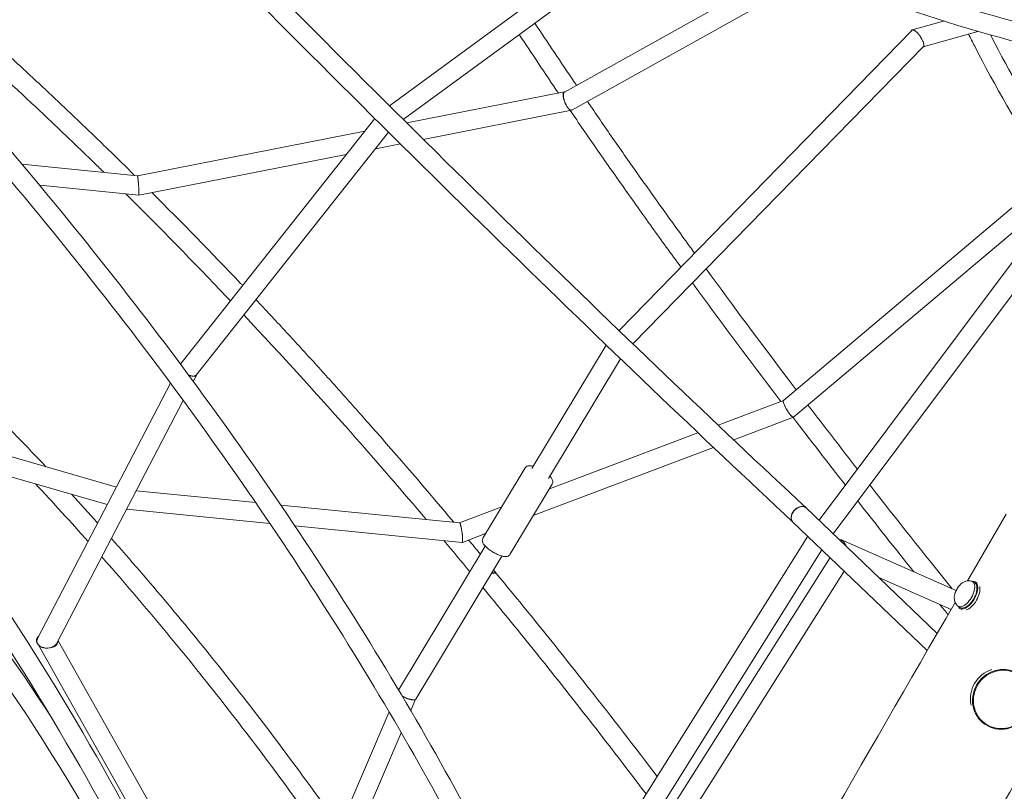
# Model space of a CAD drawing. Units: millimetres. Extents: x -7815 to 4712, y -5960 to 5749.
# Drawn here: x 55 to 1022, y 1640 to 2398 of the extents above; entities that cross this region are included whole.
import ezdxf

# ---------------------------------------------------------------- set-up
doc = ezdxf.new("R2010")
doc.units = ezdxf.units.MM
doc.header["$LTSCALE"] = 20
doc.layers.add('2d', color=230, linetype='Continuous')

msp = doc.modelspace()

# ---------------------------------------------------------------- linework, layer by layer
at = {"layer": '2d', "lineweight": 0}
for p, q in [((418.09, 2313.51), (680.8, 2506.02)), ((431.7, 2299.99), (687.17, 2487.21)), ((589.87, 2326.93), (816.11, 2453.2)), ((597.06, 2309.19), (837.82, 2443.57)), ((931.16, 2387.63), (643.52, 2092.71)), ((962.09, 2396.71), (931.29, 2388.05)), ((995.76, 2386.47), (942.07, 2371.37)), ((942.21, 2371.79), (657.18, 2079.56)), ((839.91, 1906.27), (1158.41, 2332.24)), ((435.07, 2296.64), (590.06, 2327.08)), ((853.73, 1893.03), (1170.4, 2316.56)), ((213.64, 2060.63), (403.71, 2301.01)), ((451.38, 2280.49), (596.87, 2309.05)), ((170.79, 2244.75), (393.86, 2288.55)), ((228.58, 2048.99), (417.24, 2287.57)), ((404.33, 2271.25), (428.85, 2276.06)), ((172.09, 2225.65), (375.74, 2265.63)), ((57.45, 2256.2), (170.74, 2244.8)), ((74.85, 2235.36), (172.03, 2225.58)), ((804.91, 2024.02), (1053.27, 2233.6)), ((814.87, 2007.57), (1069.37, 2222.33)), ((630.98, 2078.41), (557.99, 1957.08)), ((212.99, 2059.74), (213.26, 2060.26)), ((213.28, 2060.3), (213.28, 2060.3)), ((645, 2064.91), (574.27, 1947.34)), ((225.54, 2042.79), (228.94, 2049.32)), ((72.66, 1790.06), (203.24, 2041)), ((91.64, 1785.47), (215.76, 2024)), ((805.01, 2024.1), (740.7, 1999.79)), ((150.13, 1938.94), (-89.31, 2007.95)), ((814.75, 2007.47), (756.03, 1985.27)), ((814.75, 2007.48), (814.75, 2007.48)), ((720.96, 1992.33), (575.2, 1937.22)), ((141.18, 1921.74), (-75.27, 1984.13)), ((736.28, 1977.81), (559.38, 1910.93)), ((509.86, 1888.75), (551.37, 1957.74)), ((286.87, 1923.66), (169.59, 1935.27)), ((536.43, 1872.77), (577.93, 1941.76)), ((300.79, 1903.19), (160.14, 1917.11)), ((486.96, 1903.87), (311.53, 1921.23)), ((528.37, 1919.51), (486.99, 1903.87)), ((827.27, 1918.38), (955.8, 1795.2)), ((814.17, 1904.62), (946.02, 1778.26)), ((1023.4, 1912.29), (985.61, 1846.83)), ((489.59, 1884.52), (325.32, 1900.77)), ((512.55, 1893.22), (489.73, 1884.59)), ((568.24, 1474.88), (828.68, 1890.72)), ((861.95, 1887.1), (974.36, 1837.3)), ((512.21, 1880.97), (427.14, 1739.58)), ((584.55, 1465.14), (842.68, 1877.29)), ((528.46, 1871.2), (443.91, 1730.65)), ((850.65, 1869.66), (597.57, 1468.94)), ((864.63, 1856.26), (625.7, 1477.93)), ((898.47, 1850.15), (969.39, 1818.73)), ((992.63, 1844.85), (990.38, 1846.15)), ((995.11, 1844.57), (993.13, 1845.72)), ((973.4, 1825.68), (964.51, 1810.28)), ((978.63, 1820.6), (976.38, 1821.9)), ((980.11, 1818.59), (978.13, 1819.74)), ((206.92, 1585.8), (92.94, 1787.97)), ((72.59, 1785.38), (72.41, 1785.7)), ((193.16, 1571.53), (72.9, 1784.82)), ((443.75, 1730.46), (439.03, 1719.42)), ((417.81, 1718.04), (277.05, 1388.99)), ((1002.2, 1706.21), (1000.96, 1707.09)), ((429.72, 1697.65), (296.48, 1386.2))]:
    msp.add_line(p, q, dxfattribs=at)
at = {"layer": '2d', "lineweight": 0, "extrusion": (0, 0, -1)}
for centre, major_axis, ratio, start_param, end_param in [((820.72, 1911.5), (-6.48, -6.95), 0.736431, 0.115909, 1.686707), ((820.72, 1911.5), (6.48, 6.95), 0.736431, -1.454886, 0.002395), ((516.04, 1847.59), (7.31, 6.06), 0.444598, -0.972399, -0.05858), ((985.63, 1832.73), (7.5, 12.99), 0.5, -0.367454, 0), ((985.63, 1832.73), (7.5, 12.99), 0.5, 0, 3.141593), ((987.88, 1831.43), (-7.5, -12.99), 0.5, -2.657161, -0.484459), ((985.63, 1832.73), (-7.5, -12.99), 0.5, 0, 0.367454), ((964.51, 1810.27), (725, 1255.74), 0, -2.30324, -1.570794), ((1017.4, 1731.91), (17.32, 24.19), 0.962359, -2.426961, -0.916593), ((1019.51, 1730.4), (-17.32, -24.19), 0.962359, -8.4572, -2.174015)]:
    msp.add_ellipse(centre, major_axis=major_axis, ratio=ratio, start_param=start_param, end_param=end_param, dxfattribs=at)
at = {"layer": '2d', "lineweight": 0}
for centre, major_axis, ratio, start_param, end_param in [((516.04, 1847.59), (-7.35, -6.02), 0.5245, -2.400287, -2.271646), ((516.04, 1847.59), (7.35, 6.02), 0.5245, 0.061633, 0.741305), ((983.38, 1834.03), (-7, -12.12), 0.5, -0.100565, 3.242158), ((985.63, 1832.73), (-7, -12.12), 0.5, 0, 3.141593), ((1085.49, 1740.42), (-725, -1255.74), 0, -1.570799, -0.838353)]:
    msp.add_ellipse(centre, major_axis=major_axis, ratio=ratio, start_param=start_param, end_param=end_param, dxfattribs=at)
for points, knots in [([(-845.84, 3645.17), (-724.87, 3511.4), (-603.07, 3378.47), (-361.13, 3117.87), (-240.99, 2990.22), (-5.68, 2743.69), (109.5, 2624.81), (331.76, 2399.09), (438.84, 2292.24), (641.96, 2093.5), (737.99, 2001.61), (827.2, 1918.45)], [3.1444693, 3.1444693, 3.1444693, 3.1444693, 3.3099691, 3.3099691, 3.4754688, 3.4754688, 3.6409686, 3.6409686, 3.8064683, 3.8064683, 3.9719681, 3.9719681, 3.9719681, 3.9719681]), ([(-859.46, 3631.91), (-738.47, 3498.12), (-616.64, 3365.16), (-374.66, 3104.53), (-254.5, 2976.85), (-19.13, 2730.27), (96.08, 2611.36), (318.42, 2385.56), (425.54, 2278.67), (628.78, 2079.81), (724.89, 1987.85), (814.19, 1904.6)], [3.1446823, 3.1446823, 3.1446823, 3.1446823, 3.3101365, 3.3101365, 3.4755907, 3.4755907, 3.641045, 3.641045, 3.8064992, 3.8064992, 3.9719384, 3.9719384, 3.9719384, 3.9719384]), ([(567.88, 1475.62), (525.82, 1564.79), (477.94, 1654.41), (371.16, 1833.47), (312.24, 1922.91), (184.1, 2100.55), (114.87, 2188.75), (-33.07, 2362.83), (-111.78, 2448.72), (-277.74, 2617.16), (-364.98, 2699.71), (-455.97, 2780.1)], [3.8439635, 3.8439635, 3.8439635, 3.8439635, 3.9540108, 3.9540108, 4.0640618, 4.0640618, 4.1741129, 4.1741129, 4.284164, 4.284164, 4.394215, 4.394215, 4.394215, 4.394215]), ([(550.71, 1467.49), (508.91, 1556.09), (461.32, 1645.18), (355.11, 1823.28), (296.49, 1912.28), (168.94, 2089.09), (100.01, 2176.9), (-47.34, 2350.28), (-125.75, 2435.84), (-291.11, 2603.66), (-378.06, 2685.92), (-468.74, 2766.03)], [3.8439536, 3.8439536, 3.8439536, 3.8439536, 3.9540217, 3.9540217, 4.0640897, 4.0640897, 4.1741577, 4.1741577, 4.2842258, 4.2842258, 4.3942938, 4.3942938, 4.3942938, 4.3942938]), ([(1178.15, 2368.94), (1126.79, 2374.74), (1074.52, 2384.77), (968.85, 2413.17), (915.47, 2431.54), (808.34, 2476.38), (754.59, 2502.85), (647.49, 2563.55), (594.14, 2597.77), (488.59, 2673.5), (436.39, 2715), (385.13, 2759.85)], [3.9136333, 3.9136333, 3.9136333, 3.9136333, 4.0313626, 4.0313626, 4.1490919, 4.1490919, 4.2668211, 4.2668211, 4.3845504, 4.3845504, 4.5022796, 4.5022796, 4.5022796, 4.5022796]), ([(1175.52, 2350.12), (1123.24, 2356.05), (1070.12, 2366.27), (962.8, 2395.14), (908.61, 2413.8), (799.99, 2459.29), (745.57, 2486.11), (637.23, 2547.54), (583.31, 2582.14), (476.71, 2658.65), (424.04, 2700.54), (372.34, 2745.8)], [3.9140056, 3.9140056, 3.9140056, 3.9140056, 4.031548, 4.031548, 4.1492835, 4.1492835, 4.2670189, 4.2670189, 4.3847544, 4.3847544, 4.5024898, 4.5024898, 4.5024898, 4.5024898]), ([(86.97, 1711.53), (14.87, 1823.24), (-67.26, 1927.87), (-269, 2140.73), (-392.89, 2244.61), (-660.55, 2420.97), (-804.3, 2493.43), (-954.46, 2548.41)], [2.6812503, 2.6812503, 2.6812503, 2.6812503, 2.8629048, 2.8629048, 3.0847862, 3.0847862, 3.3066677, 3.3066677, 3.3066677, 3.3066677]), ([(-635.85, 2537.95), (-518.52, 2449.59), (-408.37, 2353.22), (-205, 2146.7), (-111.79, 2036.57), (55.47, 1805.13), (129.52, 1683.84), (256.7, 1432.96), (309.84, 1303.38), (364.86, 1130.36), (376.79, 1089.27), (387.65, 1047.99)], [1.7644309, 1.7644309, 1.7644309, 1.7644309, 1.9184674, 1.9184674, 2.0725038, 2.0725038, 2.2265402, 2.2265402, 2.3805767, 2.3805767, 2.4281589, 2.4281589, 2.4281589, 2.4281589]), ([(398.06, 829.16), (380.03, 949.78), (352.31, 1068.57), (265.49, 1338.97), (198.85, 1487.78), (35.12, 1765.64), (-61.97, 1894.67), (-281.83, 2126.64), (-404.59, 2229.57), (-669.79, 2404.3), (-812.22, 2476.1), (-960.99, 2530.57)], [2.254156, 2.254156, 2.254156, 2.254156, 2.419182, 2.419182, 2.641053, 2.641053, 2.862925, 2.862925, 3.084796, 3.084796, 3.306668, 3.306668, 3.306668, 3.306668]), ([(-646.61, 2522.27), (-530.09, 2434.46), (-420.71, 2338.72), (-218.8, 2133.59), (-126.28, 2024.21), (39.73, 1794.43), (113.22, 1674.02), (239.41, 1425.02), (292.12, 1296.44), (366.55, 1062.33), (392.51, 957.8), (411.5, 852.44)], [1.7647278, 1.7647278, 1.7647278, 1.7647278, 1.9187049, 1.9187049, 2.0726819, 2.0726819, 2.226659, 2.226659, 2.380636, 2.380636, 2.5014996, 2.5014996, 2.5014996, 2.5014996]), ([(168.04, 2245.07), (159.39, 2253.63), (150.71, 2262.14), (131.07, 2281.26), (120.1, 2291.83), (98.1, 2312.82), (87.07, 2323.24), (64.96, 2343.91), (53.88, 2354.16), (31.66, 2374.51), (20.53, 2384.6), (-14.97, 2416.46), (-39.45, 2437.92), (-64.03, 2458.98)], [2.90316615, 2.90316615, 2.90316615, 2.90316615, 2.91135395, 2.91135395, 2.9216659, 2.9216659, 2.93197997, 2.93197997, 2.94229397, 2.94229397, 2.95260571, 2.95260571, 2.9751181, 2.9751181, 2.9751181, 2.9751181]), ([(137.86, 2248.11), (134.83, 2251.07), (131.8, 2254.03), (117.86, 2267.6), (106.94, 2278.13), (85.02, 2299.03), (74.04, 2309.41), (52.02, 2329.99), (40.99, 2340.2), (18.87, 2360.46), (7.79, 2370.51), (-27.98, 2402.6), (-52.77, 2424.33), (-77.67, 2445.65)], [2.9084843, 2.9084843, 2.9084843, 2.9084843, 2.91135487, 2.91135487, 2.92166709, 2.92166709, 2.93198157, 2.93198157, 2.94229612, 2.94229612, 2.95260855, 2.95260855, 2.97551082, 2.97551082, 2.97551082, 2.97551082]), ([(601.73, 2333.55), (601.11, 2334.48), (600.49, 2335.4), (586.48, 2356.09), (573.5, 2375.56), (560.94, 2394.71)], [0.78897648, 0.78897648, 0.78897648, 0.78897648, 0.79092843, 0.79092843, 0.83290483, 0.83290483, 0.83290483, 0.83290483]), ([(932.64, 2387.83), (932.5, 2387.9), (932.36, 2387.95), (932.11, 2388.03), (931.99, 2388.05), (931.64, 2388.11), (931.44, 2388.1), (931.08, 2387.98), (930.93, 2387.88), (930.7, 2387.59), (930.62, 2387.4), (930.56, 2387.12), (930.55, 2387.06), (930.54, 2386.99)], [0.004710437, 0.004710437, 0.004710437, 0.004710437, 0.00556515, 0.00556515, 0.006419863, 0.006419863, 0.008129288, 0.008129288, 0.009838714, 0.009838714, 0.01154814, 0.01154814, 0.012002373, 0.012002373, 0.012002373, 0.012002373]), ([(931.16, 2387.63), (931.23, 2387.7), (931.32, 2387.77), (931.57, 2387.9), (931.75, 2387.94), (932.06, 2387.95), (932.16, 2387.94), (932.39, 2387.9), (932.51, 2387.87), (932.64, 2387.83)], [0.052317624, 0.052317624, 0.052317624, 0.052317624, 0.053328888, 0.053328888, 0.054983722, 0.054983722, 0.05581114, 0.05581114, 0.056638557, 0.056638557, 0.056638557, 0.056638557]), ([(932.64, 2387.83), (932.99, 2387.72), (933.38, 2387.54), (934.03, 2387.13), (934.25, 2386.98), (934.71, 2386.63), (934.95, 2386.44), (935.19, 2386.23)], [0.056638557, 0.056638557, 0.056638557, 0.056638557, 0.058965773, 0.058965773, 0.060129381, 0.060129381, 0.061292989, 0.061292989, 0.061292989, 0.061292989]), ([(935.19, 2386.23), (935.51, 2385.94), (935.85, 2385.63), (936.35, 2385.12), (936.51, 2384.94), (936.85, 2384.57), (937.02, 2384.38), (937.52, 2383.8), (937.85, 2383.39), (938.33, 2382.76), (938.49, 2382.55), (938.8, 2382.11), (938.96, 2381.89), (939.41, 2381.23), (939.69, 2380.78), (940.1, 2380.12), (940.23, 2379.89), (940.48, 2379.44), (940.6, 2379.22), (940.96, 2378.56), (941.17, 2378.12), (941.46, 2377.49), (941.56, 2377.28), (941.73, 2376.86), (941.81, 2376.66), (941.89, 2376.46)], [0, 0, 0, 0, 0.00159302, 0.00159302, 0.00238953, 0.00238953, 0.00318604, 0.00318604, 0.00477906, 0.00477906, 0.00557557, 0.00557557, 0.00637208, 0.00637208, 0.0079651, 0.0079651, 0.00876161, 0.00876161, 0.00955812, 0.00955812, 0.01115114, 0.01115114, 0.01194765, 0.01194765, 0.01274416, 0.01274416, 0.01274416, 0.01274416]), ([(1059.84, 2255.56), (1034.86, 2294.31), (1012.4, 2333.17), (990.57, 2375.89), (988.56, 2379.89), (986.57, 2383.89)], [5.4547739, 5.4547739, 5.4547739, 5.4547739, 5.5692494, 5.5692494, 5.5810784, 5.5810784, 5.5810784, 5.5810784]), ([(1067.05, 2279.61), (1045.88, 2313.28), (1026.68, 2346.98), (1009.13, 2381.33), (1008.73, 2382.12), (1008.32, 2382.92)], [5.4684997, 5.4684997, 5.4684997, 5.4684997, 5.5692494, 5.5692494, 5.571641, 5.571641, 5.571641, 5.571641]), ([(941.75, 2371.33), (941.77, 2371.33), (941.8, 2371.33), (941.92, 2371.33), (942.02, 2371.35), (942.28, 2371.44), (942.43, 2371.54), (942.66, 2371.83), (942.74, 2372.01), (942.82, 2372.35), (942.83, 2372.47), (942.85, 2372.74), (942.85, 2372.88), (942.83, 2373.33), (942.78, 2373.66), (942.55, 2374.74), (942.27, 2375.57), (941.89, 2376.46)], [0.03769594, 0.03769594, 0.03769594, 0.03769594, 0.03787894, 0.03787894, 0.03873394, 0.03873394, 0.04044393, 0.04044393, 0.04215392, 0.04215392, 0.04300892, 0.04300892, 0.04386392, 0.04386392, 0.04557391, 0.04557391, 0.0489939, 0.0489939, 0.0489939, 0.0489939]), ([(941.89, 2376.46), (942.05, 2376.04), (942.18, 2375.64), (942.34, 2375.08), (942.39, 2374.89), (942.48, 2374.53), (942.51, 2374.36), (942.65, 2373.52), (942.66, 2372.96), (942.5, 2372.21), (942.38, 2371.97), (942.21, 2371.79)], [0.012744165, 0.012744165, 0.012744165, 0.012744165, 0.014400904, 0.014400904, 0.015229273, 0.015229273, 0.016057642, 0.016057642, 0.01937112, 0.01937112, 0.021669161, 0.021669161, 0.021669161, 0.021669161]), ([(590.15, 2327.09), (590.05, 2327.08), (589.95, 2327.05), (589.6, 2326.91), (589.38, 2326.73), (589.11, 2326.32), (589.04, 2326.15), (588.9, 2325.8), (588.84, 2325.6), (588.76, 2325.16), (588.72, 2324.92), (588.68, 2324.41), (588.68, 2324.13), (588.68, 2323.84)], [0.022434053, 0.022434053, 0.022434053, 0.022434053, 0.023299554, 0.023299554, 0.025664475, 0.025664475, 0.026846936, 0.026846936, 0.028029396, 0.028029396, 0.029211857, 0.029211857, 0.030394317, 0.030394317, 0.030394317, 0.030394317]), ([(588.68, 2323.84), (588.69, 2323.37), (588.73, 2322.86), (588.84, 2322.03), (588.89, 2321.75), (588.99, 2321.17), (589.11, 2320.59), (589.27, 2319.99), (589.43, 2319.38), (589.53, 2319.08), (589.82, 2318.16), (590.04, 2317.55), (590.4, 2316.64), (590.52, 2316.34), (590.78, 2315.74), (590.92, 2315.45), (591.19, 2314.88), (591.33, 2314.6), (591.62, 2314.06), (591.77, 2313.79), (592.22, 2313.01), (592.53, 2312.53), (593.15, 2311.64), (593.47, 2311.23), (593.78, 2310.87)], [0.03039432, 0.03039432, 0.03039432, 0.03039432, 0.03233722, 0.03233722, 0.03330867, 0.03330867, 0.03428012, 0.03525158, 0.03525158, 0.03622303, 0.03622303, 0.03816593, 0.03816593, 0.03913738, 0.03913738, 0.04010883, 0.04010883, 0.04108029, 0.04108029, 0.04205174, 0.04205174, 0.04399464, 0.04399464, 0.04593755, 0.04593755, 0.04593755, 0.04593755]), ([(588.86, 2323.63), (588.84, 2324.2), (588.87, 2324.73), (589.02, 2325.63), (589.13, 2326.01), (589.45, 2326.6), (589.64, 2326.81), (589.87, 2326.93)], [0.029891328, 0.029891328, 0.029891328, 0.029891328, 0.032214332, 0.032214332, 0.034537335, 0.034537335, 0.036765206, 0.036765206, 0.036765206, 0.036765206]), ([(593.78, 2310.87), (593.48, 2311.23), (593.17, 2311.64), (592.57, 2312.53), (592.27, 2313.02), (591.69, 2314.05), (591.41, 2314.6), (590.89, 2315.72), (590.64, 2316.31), (589.95, 2318.08), (589.58, 2319.29), (589.18, 2321.03), (589.08, 2321.59), (588.92, 2322.66), (588.88, 2323.16), (588.86, 2323.63)], [0.01470148, 0.01470148, 0.01470148, 0.01470148, 0.01660021, 0.01660021, 0.01849894, 0.01849894, 0.02039767, 0.02039767, 0.02229641, 0.02229641, 0.02609387, 0.02609387, 0.0279926, 0.0279926, 0.02989133, 0.02989133, 0.02989133, 0.02989133]), ([(596.21, 2309.08), (595.86, 2309.14), (595.47, 2309.33), (594.65, 2309.94), (594.22, 2310.36), (593.78, 2310.87)], [0.0092865, 0.0092865, 0.0092865, 0.0092865, 0.011993991, 0.011993991, 0.014701483, 0.014701483, 0.014701483, 0.014701483]), ([(717.65, 2168.71), (708.34, 2181.52), (699.16, 2194.24), (681.07, 2219.49), (672.15, 2232.03), (654.6, 2256.9), (645.97, 2269.24), (628.99, 2293.68), (620.65, 2305.79), (612.46, 2317.79)], [0.676925, 0.676925, 0.676925, 0.676925, 0.702148, 0.702148, 0.7274038, 0.7274038, 0.75266, 0.75266, 0.7778844, 0.7778844, 0.7778844, 0.7778844]), ([(704.19, 2154.91), (694.56, 2168.14), (685.08, 2181.27), (666.38, 2207.35), (657.18, 2220.3), (639.06, 2245.97), (630.14, 2258.71), (612.63, 2283.93), (604.04, 2296.42), (595.59, 2308.8)], [0.6752061, 0.6752061, 0.6752061, 0.6752061, 0.7011604, 0.7011604, 0.7271492, 0.7271492, 0.7531375, 0.7531375, 0.7790903, 0.7790903, 0.7790903, 0.7790903]), ([(596.21, 2309.08), (596.37, 2309.04), (596.52, 2309.02), (596.81, 2309.03), (596.95, 2309.06), (597.2, 2309.16), (597.32, 2309.23), (597.48, 2309.37), (597.54, 2309.43), (597.59, 2309.49)], [0.051331647, 0.051331647, 0.051331647, 0.051331647, 0.052512259, 0.052512259, 0.053692871, 0.053692871, 0.054873482, 0.054873482, 0.0554804, 0.0554804, 0.0554804, 0.0554804]), ([(597.06, 2309.19), (597.05, 2309.19), (597.04, 2309.18), (596.91, 2309.12), (596.78, 2309.08), (596.51, 2309.04), (596.37, 2309.05), (596.21, 2309.08)], [0.006867365, 0.006867365, 0.006867365, 0.006867365, 0.006964875, 0.006964875, 0.008125687, 0.008125687, 0.0092865, 0.0092865, 0.0092865, 0.0092865]), ([(170.74, 2244.8), (170.74, 2244.8), (170.74, 2244.8), (170.79, 2244.78), (170.84, 2244.67), (170.96, 2244.27), (171.02, 2243.97), (171.12, 2243.38), (171.16, 2243.16), (171.23, 2242.69), (171.26, 2242.43), (171.3, 2242.14)], [0.023648857, 0.023648857, 0.023648857, 0.023648857, 0.023788023, 0.023788023, 0.02621834, 0.02621834, 0.028648658, 0.028648658, 0.029863817, 0.029863817, 0.031078975, 0.031078975, 0.031078975, 0.031078975]), ([(171.3, 2242.14), (171.33, 2241.88), (171.37, 2241.61), (171.43, 2241.03), (171.47, 2240.72), (171.53, 2240.08), (171.57, 2239.75), (171.63, 2239.07), (171.66, 2238.72), (171.73, 2238), (171.76, 2237.64), (171.82, 2236.9), (171.84, 2236.53), (171.93, 2235.42), (171.98, 2234.68), (172.04, 2233.58), (172.06, 2233.22), (172.1, 2232.5), (172.12, 2232.15), (172.16, 2231.14), (172.19, 2230.5), (172.24, 2228.7), (172.25, 2227.7), (172.23, 2226.97)], [0.03107898, 0.03107898, 0.03107898, 0.03107898, 0.03220601, 0.03220601, 0.03333304, 0.03333304, 0.03446008, 0.03446008, 0.03558711, 0.03558711, 0.03671415, 0.03671415, 0.03784118, 0.03784118, 0.04009525, 0.04009525, 0.04122228, 0.04122228, 0.04234932, 0.04234932, 0.04460339, 0.04460339, 0.04911152, 0.04911152, 0.04911152, 0.04911152]), ([(262.06, 2121.87), (260.8, 2123.2), (259.54, 2124.53), (225.6, 2160.25), (192.65, 2193.92), (159.45, 2226.85)], [2.86888206, 2.86888206, 2.86888206, 2.86888206, 2.87010119, 2.87010119, 2.90165835, 2.90165835, 2.90165835, 2.90165835]), ([(172.14, 2225.81), (172.12, 2225.73), (172.1, 2225.67), (172.07, 2225.59), (172.05, 2225.58), (172.03, 2225.58)], [0.052431869, 0.052431869, 0.052431869, 0.052431869, 0.053648611, 0.053648611, 0.054724765, 0.054724765, 0.054724765, 0.054724765]), ([(172.23, 2226.97), (172.22, 2226.7), (172.21, 2226.47), (172.18, 2226.08), (172.16, 2225.93), (172.14, 2225.81)], [0.049111523, 0.049111523, 0.049111523, 0.049111523, 0.050771696, 0.050771696, 0.052431869, 0.052431869, 0.052431869, 0.052431869]), ([(172.14, 2225.81), (172.16, 2225.92), (172.18, 2226.07), (172.21, 2226.45), (172.22, 2226.69), (172.23, 2226.97)], [0.009296856, 0.009296856, 0.009296856, 0.009296856, 0.010945525, 0.010945525, 0.012594193, 0.012594193, 0.012594193, 0.012594193]), ([(273.97, 2136.93), (273.33, 2137.6), (272.69, 2138.28), (243.25, 2169.26), (214.24, 2199.01), (185.03, 2228.19)], [2.86948623, 2.86948623, 2.86948623, 2.86948623, 2.87010219, 2.87010219, 2.89780391, 2.89780391, 2.89780391, 2.89780391]), ([(-201.74, 2221.83), (-179.8, 2204.07), (-158.03, 2185.87), (-114.8, 2148.6), (-93.35, 2129.52), (-50.84, 2090.52), (-29.78, 2070.61), (11.88, 2030.03), (32.47, 2009.36), (62.26, 1978.57), (71.62, 1968.77), (80.94, 1958.88)], [1.4241593, 1.4241593, 1.4241593, 1.4241593, 1.4574489, 1.4574489, 1.4908132, 1.4908132, 1.5241784, 1.5241784, 1.5574705, 1.5574705, 1.5728411, 1.5728411, 1.5728411, 1.5728411]), ([(817.44, 2034.6), (814.82, 2038.04), (812.21, 2041.48), (781.77, 2081.64), (754.87, 2117.75), (728.98, 2153.17)], [0.59092836, 0.59092836, 0.59092836, 0.59092836, 0.59741734, 0.59741734, 0.66675405, 0.66675405, 0.66675405, 0.66675405]), ([(802.32, 2023.09), (799.69, 2026.55), (797.06, 2030.01), (767.22, 2069.37), (740.9, 2104.7), (715.52, 2139.38)], [0.59092499, 0.59092499, 0.59092499, 0.59092499, 0.59743339, 0.59743339, 0.66507606, 0.66507606, 0.66507606, 0.66507606]), ([(481.27, 1904.44), (454.15, 1936.76), (426.8, 1968.58), (389.99, 2010.37), (380.72, 2020.81), (362.13, 2041.57), (352.81, 2051.89), (334.12, 2072.42), (324.75, 2082.62), (305.97, 2102.91), (296.56, 2112.99), (287.12, 2123.01)], [2.80170688, 2.80170688, 2.80170688, 2.80170688, 2.82885043, 2.82885043, 2.83795279, 2.83795279, 2.84705661, 2.84705661, 2.85616038, 2.85616038, 2.8652626, 2.8652626, 2.8652626, 2.8652626]), ([(454.18, 1907.12), (431.27, 1934.21), (408.21, 1960.95), (348.76, 2028.43), (312.16, 2068.65), (275.21, 2107.95)], [2.80590037, 2.80590037, 2.80590037, 2.80590037, 2.8288475, 2.8288475, 2.86464275, 2.86464275, 2.86464275, 2.86464275]), ([(214.09, 2061.2), (214.01, 2061.15), (213.94, 2061.1), (213.76, 2060.95), (213.67, 2060.85), (213.49, 2060.64), (213.41, 2060.52), (213.21, 2060.18), (213.11, 2059.94), (213.05, 2059.66)], [0.012316142, 0.012316142, 0.012316142, 0.012316142, 0.012835405, 0.012835405, 0.013646566, 0.013646566, 0.014457727, 0.014457727, 0.015971551, 0.015971551, 0.015971551, 0.015971551]), ([(213.13, 2059.56), (213.16, 2059.7), (213.2, 2059.83), (213.31, 2060.09), (213.37, 2060.22), (213.5, 2060.44), (213.56, 2060.54), (213.64, 2060.63)], [0.043570914, 0.043570914, 0.043570914, 0.043570914, 0.044352899, 0.044352899, 0.045157866, 0.045157866, 0.045869313, 0.045869313, 0.045869313, 0.045869313]), ([(225.59, 2047.84), (225.35, 2047.84), (225.1, 2047.86), (224.58, 2047.92), (224.06, 2048), (223.51, 2048.14), (222.96, 2048.31), (222.67, 2048.4), (221.85, 2048.71), (221.33, 2048.95), (220.8, 2049.22)], [0.021690326, 0.021690326, 0.021690326, 0.021690326, 0.022717839, 0.022717839, 0.023745351, 0.024772864, 0.024772864, 0.025800376, 0.025800376, 0.027672905, 0.027672905, 0.027672905, 0.027672905]), ([(225.59, 2047.84), (225.97, 2047.82), (226.34, 2047.83), (227.02, 2047.94), (227.33, 2048.02), (227.89, 2048.25), (228.14, 2048.4), (228.57, 2048.77), (228.74, 2048.98), (228.95, 2049.33), (229.01, 2049.46), (229.06, 2049.59)], [0.03777255, 0.03777255, 0.03777255, 0.03777255, 0.039394674, 0.039394674, 0.041016799, 0.041016799, 0.042638924, 0.042638924, 0.044261048, 0.044261048, 0.045050538, 0.045050538, 0.045050538, 0.045050538]), ([(228.58, 2048.99), (228.57, 2048.97), (228.56, 2048.96), (228.46, 2048.84), (228.37, 2048.74), (228.06, 2048.47), (227.82, 2048.32), (227.41, 2048.13), (227.27, 2048.08), (226.96, 2047.98), (226.81, 2047.95), (226.32, 2047.86), (225.96, 2047.83), (225.59, 2047.84)], [0.015956457, 0.015956457, 0.015956457, 0.015956457, 0.016055176, 0.016055176, 0.016860198, 0.016860198, 0.018470241, 0.018470241, 0.019275262, 0.019275262, 0.020080284, 0.020080284, 0.021690326, 0.021690326, 0.021690326, 0.021690326]), ([(804.72, 2023.67), (804.7, 2023.56), (804.69, 2023.44), (804.69, 2023.16), (804.7, 2023.01), (804.74, 2022.67), (804.78, 2022.49), (804.87, 2022.08), (804.93, 2021.87), (805.13, 2021.18), (805.31, 2020.68), (805.75, 2019.58), (806, 2019), (806.43, 2018.1), (806.58, 2017.79), (806.9, 2017.16), (807.07, 2016.85), (807.4, 2016.22), (807.58, 2015.9), (807.94, 2015.27), (808.13, 2014.95), (808.69, 2014.01), (809.08, 2013.4), (809.67, 2012.52), (809.86, 2012.23), (810.26, 2011.67), (810.45, 2011.4), (810.65, 2011.14)], [0.00620781, 0.00620781, 0.00620781, 0.00620781, 0.00729809, 0.00729809, 0.00838836, 0.00838836, 0.00947864, 0.00947864, 0.01056891, 0.01056891, 0.01274946, 0.01274946, 0.01493001, 0.01493001, 0.01602029, 0.01602029, 0.01711056, 0.01711056, 0.01820083, 0.01820083, 0.01929111, 0.01929111, 0.02147166, 0.02147166, 0.02256193, 0.02256193, 0.02365221, 0.02365221, 0.02365221, 0.02365221]), ([(805.01, 2024.1), (804.96, 2024.08), (804.92, 2024.05), (804.81, 2023.93), (804.75, 2023.82), (804.72, 2023.67)], [0.003884879, 0.003884879, 0.003884879, 0.003884879, 0.004633255, 0.004633255, 0.006177674, 0.006177674, 0.006177674, 0.006177674]), ([(804.91, 2024.02), (804.9, 2024.02), (804.9, 2024.01), (804.81, 2023.93), (804.76, 2023.82), (804.72, 2023.67)], [0.004515708, 0.004515708, 0.004515708, 0.004515708, 0.00465586, 0.00465586, 0.006207814, 0.006207814, 0.006207814, 0.006207814]), ([(810.65, 2011.14), (810.93, 2010.76), (811.2, 2010.41), (811.61, 2009.91), (811.75, 2009.75), (812.01, 2009.44), (812.14, 2009.3), (812.52, 2008.89), (812.76, 2008.64), (813.11, 2008.32), (813.22, 2008.22), (813.43, 2008.04), (813.54, 2007.96), (813.64, 2007.89)], [0.023652208, 0.023652208, 0.023652208, 0.023652208, 0.025234797, 0.025234797, 0.026026092, 0.026026092, 0.026817386, 0.026817386, 0.028399975, 0.028399975, 0.029191269, 0.029191269, 0.029982564, 0.029982564, 0.029982564, 0.029982564]), ([(810.65, 2011.14), (810.93, 2010.76), (811.21, 2010.4), (811.62, 2009.89), (811.76, 2009.73), (812.03, 2009.42), (812.16, 2009.27), (812.54, 2008.85), (812.78, 2008.61), (813.13, 2008.28), (813.25, 2008.18), (813.46, 2008), (813.57, 2007.92), (813.67, 2007.85)], [0.023559564, 0.023559564, 0.023559564, 0.023559564, 0.025156926, 0.025156926, 0.025955606, 0.025955606, 0.026754287, 0.026754287, 0.028351648, 0.028351648, 0.029150328, 0.029150328, 0.029949009, 0.029949009, 0.029949009, 0.029949009]), ([(813.64, 2007.89), (813.83, 2007.75), (814.01, 2007.64), (814.33, 2007.5), (814.47, 2007.47), (814.7, 2007.47), (814.8, 2007.5), (814.87, 2007.57)], [0.029982564, 0.029982564, 0.029982564, 0.029982564, 0.031534266, 0.031534266, 0.033085968, 0.033085968, 0.034506277, 0.034506277, 0.034506277, 0.034506277]), ([(813.67, 2007.85), (813.86, 2007.71), (814.03, 2007.61), (814.35, 2007.47), (814.49, 2007.44), (814.73, 2007.45), (814.82, 2007.49), (814.91, 2007.59), (814.93, 2007.61), (814.94, 2007.63)], [0.029949009, 0.029949009, 0.029949009, 0.029949009, 0.031493284, 0.031493284, 0.03303756, 0.03303756, 0.034581835, 0.034581835, 0.034893436, 0.034893436, 0.034893436, 0.034893436]), ([(551.37, 1957.74), (551.66, 1958.22), (552.05, 1958.63), (552.95, 1959.29), (553.46, 1959.51), (554.71, 1959.87), (555.43, 1959.9), (557.16, 1959.83), (558.18, 1959.63), (559.3, 1959.32), (559.32, 1959.32), (559.34, 1959.31)], [0.0018737, 0.0018737, 0.0018737, 0.0018737, 0.1216461, 0.1216461, 0.261137, 0.261137, 0.4847743, 0.4847743, 0.7985588, 0.7985588, 0.8043231, 0.8043231, 0.8043231, 0.8043231]), ([(575.59, 1949.54), (576.02, 1949.08), (576.42, 1948.63), (577.41, 1947.33), (577.94, 1946.5), (578.41, 1945.03), (578.51, 1944.53), (578.53, 1943.32), (578.38, 1942.57), (577.99, 1941.85), (577.96, 1941.81), (577.93, 1941.76)], [2.341017, 2.341017, 2.341017, 2.341017, 2.5143983, 2.5143983, 2.8289323, 2.8289323, 2.9685601, 2.9685601, 3.1320202, 3.1320202, 3.1434664, 3.1434664, 3.1434664, 3.1434664]), ([(813.69, 1905.15), (813.24, 1905.74), (812.92, 1906.42), (812.65, 1907.58), (812.6, 1907.99), (812.56, 1908.82), (812.58, 1909.46), (812.69, 1910.12), (812.78, 1910.57), (812.83, 1910.8), (813.02, 1911.48), (813.33, 1912.37), (813.77, 1913.25), (814.15, 1913.91), (814.29, 1914.13), (814.57, 1914.55), (814.71, 1914.76), (814.87, 1914.96)], [0.25, 0.25, 0.25, 0.25, 0.3017375, 0.3017375, 0.3276063, 0.3276063, 0.3534751, 0.3664094, 0.3664094, 0.3793438, 0.3793438, 0.4052126, 0.4310814, 0.4310814, 0.4440157, 0.4440157, 0.4569501, 0.4569501, 0.4569501, 0.4569501]), ([(814.87, 1914.96), (815.3, 1915.54), (815.78, 1916.08), (816.57, 1916.84), (816.85, 1917.09), (817.41, 1917.54), (817.99, 1917.97), (818.58, 1918.34), (819.19, 1918.68), (819.51, 1918.84), (820.44, 1919.26), (821.38, 1919.57), (822.3, 1919.73), (822.92, 1919.79), (823.22, 1919.81), (824.1, 1919.8), (824.65, 1919.72), (825.44, 1919.49), (825.7, 1919.4), (826.18, 1919.18), (826.41, 1919.05), (826.85, 1918.75), (827.07, 1918.58), (827.27, 1918.39)], [0.4569501, 0.4569501, 0.4569501, 0.4569501, 0.4935814, 0.4935814, 0.511897, 0.511897, 0.5302126, 0.5485282, 0.5485282, 0.5668438, 0.5668438, 0.6034751, 0.6217907, 0.6217907, 0.6401063, 0.6401063, 0.6767375, 0.6767375, 0.6950531, 0.6950531, 0.7133688, 0.7133688, 0.733183, 0.733183, 0.733183, 0.733183]), ([(486.96, 1903.87), (486.98, 1903.87), (487, 1903.87), (487.09, 1903.82), (487.16, 1903.75), (487.23, 1903.63)], [0.004271971, 0.004271971, 0.004271971, 0.004271971, 0.004737888, 0.004737888, 0.006317184, 0.006317184, 0.006317184, 0.006317184]), ([(487.23, 1903.63), (487.3, 1903.54), (487.36, 1903.41), (487.5, 1903.11), (487.57, 1902.93), (487.71, 1902.53), (487.79, 1902.3), (487.94, 1901.79), (488.09, 1901.23), (488.25, 1900.6), (488.41, 1899.92), (488.48, 1899.56), (488.64, 1898.83), (488.71, 1898.45), (488.86, 1897.66), (488.93, 1897.26), (489.14, 1896.02), (489.27, 1895.19), (489.51, 1893.49), (489.61, 1892.67), (489.74, 1891.46), (489.78, 1891.06), (489.85, 1890.28), (489.91, 1889.54), (489.95, 1888.84), (489.99, 1888.17), (490, 1887.85), (490.01, 1887.55)], [0.00631718, 0.00631718, 0.00631718, 0.00631718, 0.00758569, 0.00758569, 0.0088542, 0.0088542, 0.01012271, 0.01012271, 0.01139121, 0.01265972, 0.01265972, 0.01392823, 0.01392823, 0.01519673, 0.01519673, 0.01646524, 0.01646524, 0.01900226, 0.01900226, 0.02153927, 0.02153927, 0.02280778, 0.02280778, 0.02407628, 0.02534479, 0.02534479, 0.0266133, 0.0266133, 0.0266133, 0.0266133]), ([(490.01, 1887.55), (489.98, 1888.75), (489.88, 1890.24), (489.66, 1892.27), (489.61, 1892.68), (489.51, 1893.52), (489.46, 1893.95), (489.34, 1894.79), (489.28, 1895.22), (489.15, 1896.06), (489.08, 1896.48), (488.94, 1897.29), (488.87, 1897.7), (488.72, 1898.49), (488.64, 1898.88), (488.41, 1899.99), (488.25, 1900.67), (488.02, 1901.56), (487.94, 1901.84), (487.79, 1902.34), (487.71, 1902.56), (487.57, 1902.96), (487.5, 1903.13), (487.36, 1903.42), (487.3, 1903.54), (487.23, 1903.63)], [0.03456623, 0.03456623, 0.03456623, 0.03456623, 0.03972738, 0.03972738, 0.04101767, 0.04101767, 0.04230796, 0.04230796, 0.04359825, 0.04359825, 0.04488854, 0.04488854, 0.04617883, 0.04617883, 0.04746911, 0.04746911, 0.05004969, 0.05004969, 0.05133998, 0.05133998, 0.05263027, 0.05263027, 0.05392056, 0.05392056, 0.05521085, 0.05521085, 0.05521085, 0.05521085]), ([(145.23, 1888.46), (163.87, 1867.41), (182.28, 1846.03), (218.72, 1802.59), (236.73, 1780.52), (272.3, 1735.76), (289.86, 1713.07), (324.45, 1667.12), (341.5, 1643.87), (361.99, 1615.15), (365.68, 1609.96), (369.35, 1604.75)], [1.6086443, 1.6086443, 1.6086443, 1.6086443, 1.6401619, 1.6401619, 1.6717428, 1.6717428, 1.7033243, 1.7033243, 1.7348436, 1.7348436, 1.7417805, 1.7417805, 1.7417805, 1.7417805]), ([(489.95, 1885.39), (489.92, 1885.17), (489.89, 1885), (489.81, 1884.72), (489.76, 1884.63), (489.67, 1884.53), (489.63, 1884.52), (489.59, 1884.52)], [0.030448123, 0.030448123, 0.030448123, 0.030448123, 0.032027247, 0.032027247, 0.033606371, 0.033606371, 0.034729334, 0.034729334, 0.034729334, 0.034729334]), ([(490.01, 1887.55), (490.02, 1887.1), (490.02, 1886.69), (490.01, 1886.15), (490, 1885.98), (489.98, 1885.66), (489.97, 1885.52), (489.95, 1885.39)], [0.026613298, 0.026613298, 0.026613298, 0.026613298, 0.02853071, 0.02853071, 0.029489416, 0.029489416, 0.030448123, 0.030448123, 0.030448123, 0.030448123]), ([(519.78, 1875.12), (518.58, 1875.84), (517.41, 1876.62), (515.24, 1878.22), (514.23, 1879.04), (512.44, 1880.69), (511.67, 1881.51), (510.38, 1883.18), (509.86, 1884.01), (509.39, 1885.48), (509.29, 1885.98), (509.27, 1887.18), (509.41, 1887.94), (509.81, 1888.66), (509.84, 1888.7), (509.86, 1888.75)], [4.712389, 4.712389, 4.712389, 4.712389, 5.026923, 5.026923, 5.341457, 5.341457, 5.655991, 5.655991, 5.970525, 5.970525, 6.110153, 6.110153, 6.273613, 6.273613, 6.285059, 6.285059, 6.285059, 6.285059]), ([(860.53, 1886.51), (860.56, 1886.56), (860.58, 1886.61), (860.77, 1886.95), (860.98, 1887.14), (861.39, 1887.23), (861.54, 1887.23), (861.79, 1887.16), (861.88, 1887.13), (862.07, 1887.04), (862.17, 1886.99), (862.36, 1886.86), (862.47, 1886.79), (862.68, 1886.62), (862.79, 1886.52), (863.13, 1886.2), (863.36, 1885.95), (863.71, 1885.51), (863.83, 1885.36), (864.07, 1885.04), (864.19, 1884.87), (864.55, 1884.35), (864.78, 1883.98), (865.02, 1883.59)], [0.01659071, 0.01659071, 0.01659071, 0.01659071, 0.01706246, 0.01706246, 0.01987226, 0.01987226, 0.02127716, 0.02127716, 0.02197962, 0.02197962, 0.02268207, 0.02268207, 0.02338452, 0.02338452, 0.02408697, 0.02408697, 0.02549187, 0.02549187, 0.02619432, 0.02619432, 0.02689678, 0.02689678, 0.02830168, 0.02830168, 0.02830168, 0.02830168]), ([(861.01, 1886.05), (861.15, 1886.24), (861.32, 1886.37), (861.66, 1886.46), (861.8, 1886.47), (862.11, 1886.43), (862.27, 1886.38), (862.63, 1886.21), (862.82, 1886.09), (863.23, 1885.77), (863.44, 1885.58), (863.77, 1885.23), (863.88, 1885.1), (864.11, 1884.84), (864.22, 1884.7), (864.44, 1884.41), (864.56, 1884.25), (864.79, 1883.93), (864.9, 1883.76), (865.02, 1883.59)], [0.01793964, 0.01793964, 0.01793964, 0.01793964, 0.02010438, 0.02010438, 0.02143012, 0.02143012, 0.02275585, 0.02275585, 0.02408159, 0.02408159, 0.02540733, 0.02540733, 0.02607019, 0.02607019, 0.02673306, 0.02673306, 0.02739593, 0.02739593, 0.0280588, 0.0280588, 0.0280588, 0.0280588]), ([(536.43, 1872.77), (536.14, 1872.29), (535.74, 1871.87), (534.84, 1871.22), (534.34, 1871), (533.09, 1870.64), (532.37, 1870.6), (530.64, 1870.68), (529.61, 1870.88), (527.43, 1871.48), (526.28, 1871.89), (523.9, 1872.9), (522.67, 1873.5), (520.89, 1874.47), (520.33, 1874.79), (519.78, 1875.12)], [3.143466, 3.143466, 3.143466, 3.143466, 3.263239, 3.263239, 3.40273, 3.40273, 3.626367, 3.626367, 3.940151, 3.940151, 4.253936, 4.253936, 4.56772, 4.56772, 4.712389, 4.712389, 4.712389, 4.712389]), ([(865.02, 1883.59), (865.21, 1883.3), (865.39, 1883), (865.76, 1882.38), (865.94, 1882.06), (866.31, 1881.36), (866.5, 1880.99), (866.68, 1880.61)], [0.028058799, 0.028058799, 0.028058799, 0.028058799, 0.029164334, 0.029164334, 0.030269869, 0.030269869, 0.031515945, 0.031515945, 0.031515945, 0.031515945]), ([(135.84, 1870.4), (153.91, 1849.88), (171.79, 1829.05), (207.15, 1786.73), (224.64, 1765.24), (259.18, 1721.67), (276.24, 1699.59), (309.86, 1654.89), (326.43, 1632.28), (348.73, 1601.03), (354.66, 1592.64), (360.56, 1584.21)], [1.6113864, 1.6113864, 1.6113864, 1.6113864, 1.6422119, 1.6422119, 1.6730957, 1.6730957, 1.703979, 1.703979, 1.7348028, 1.7348028, 1.7460559, 1.7460559, 1.7460559, 1.7460559]), ([(523.36, 1853.63), (531.02, 1844.39), (538.67, 1835.1), (553.96, 1816.4), (561.6, 1807), (576.86, 1788.09), (584.48, 1778.58), (599.7, 1759.46), (607.3, 1749.86), (636.97, 1712.11), (658.96, 1683.6), (680.85, 1654.68)], [5.78173519, 5.78173519, 5.78173519, 5.78173519, 5.79564152, 5.79564152, 5.80955334, 5.80955334, 5.82346526, 5.82346526, 5.83737194, 5.83737194, 5.87781653, 5.87781653, 5.87781653, 5.87781653]), ([(989.73, 1846.44), (988.78, 1846.76), (987.82, 1846.9), (985.85, 1846.92), (984.88, 1846.75), (982.82, 1846.14), (981.81, 1845.63), (979.63, 1844.24), (978.56, 1843.27), (976.58, 1841.06), (975.7, 1839.81), (974.25, 1837.19), (973.66, 1835.83), (972.81, 1832.93), (972.54, 1831.39), (972.6, 1828.99), (972.67, 1828.23), (973.12, 1826.21), (973.64, 1824.87), (974.94, 1823.16), (975.34, 1822.72), (975.8, 1822.31)], [4.812954, 4.812954, 4.812954, 4.812954, 4.987693, 4.987693, 5.195834, 5.195834, 5.481075, 5.481075, 5.885461, 5.885461, 6.315862, 6.315862, 6.733775, 6.733775, 7.166532, 7.166532, 7.354824, 7.354824, 7.647146, 7.647146, 7.753417, 7.753417, 7.753417, 7.753417]), ([(509.82, 1840.2), (517.35, 1831.11), (524.88, 1821.95), (539.93, 1803.54), (547.45, 1794.28), (562.47, 1775.66), (569.98, 1766.29), (584.96, 1747.47), (592.44, 1738.01), (623.4, 1698.63), (646.78, 1668.27), (670.05, 1637.45)], [5.78239164, 5.78239164, 5.78239164, 5.78239164, 5.79612872, 5.79612872, 5.80987089, 5.80987089, 5.82361295, 5.82361295, 5.8373497, 5.8373497, 5.88050945, 5.88050945, 5.88050945, 5.88050945]), ([(73.8, 1792.25), (73.76, 1792.21), (73.73, 1792.18), (73.46, 1791.95), (73.26, 1791.74), (72.88, 1791.31), (72.7, 1791.09), (72.4, 1790.62), (72.26, 1790.38), (71.92, 1789.63), (71.79, 1789.12), (71.72, 1788.33), (71.72, 1788.06), (71.77, 1787.53), (71.81, 1787.26), (71.95, 1786.74), (72.04, 1786.48), (72.26, 1785.96), (72.4, 1785.71), (72.55, 1785.46)], [0.011888083, 0.011888083, 0.011888083, 0.011888083, 0.012065298, 0.012065298, 0.013145477, 0.013145477, 0.014225656, 0.014225656, 0.015305835, 0.015305835, 0.017466193, 0.017466193, 0.018546372, 0.018546372, 0.019626551, 0.019626551, 0.02070673, 0.02070673, 0.02178691, 0.02178691, 0.02178691, 0.02178691]), ([(72.55, 1785.46), (72.32, 1785.95), (72.17, 1786.46), (72.06, 1787.23), (72.05, 1787.49), (72.06, 1788), (72.08, 1788.25), (72.17, 1788.75), (72.24, 1789), (72.4, 1789.5), (72.5, 1789.74), (72.63, 1790), (72.65, 1790.03), (72.66, 1790.06)], [0.039808805, 0.039808805, 0.039808805, 0.039808805, 0.041896587, 0.041896587, 0.042940478, 0.042940478, 0.043984369, 0.043984369, 0.04502826, 0.04502826, 0.046072151, 0.046072151, 0.046190777, 0.046190777, 0.046190777, 0.046190777]), ([(78.96, 1781.06), (78.6, 1781.13), (78.25, 1781.23), (77.55, 1781.44), (77.21, 1781.57), (76.21, 1781.98), (75.6, 1782.31), (74.76, 1782.88), (74.49, 1783.08), (73.99, 1783.51), (73.54, 1783.96), (73.16, 1784.44), (72.82, 1784.94), (72.68, 1785.2), (72.55, 1785.46)], [0.030904517, 0.030904517, 0.030904517, 0.030904517, 0.032017553, 0.032017553, 0.033130589, 0.033130589, 0.035356661, 0.035356661, 0.036469697, 0.036469697, 0.037582733, 0.038695769, 0.038695769, 0.039808805, 0.039808805, 0.039808805, 0.039808805]), ([(84.2, 1780.9), (83.34, 1780.77), (82.47, 1780.71), (81.15, 1780.75), (80.7, 1780.78), (79.82, 1780.89), (79.38, 1780.96), (78.96, 1781.06)], [0.025614406, 0.025614406, 0.025614406, 0.025614406, 0.028259461, 0.028259461, 0.029581989, 0.029581989, 0.030904517, 0.030904517, 0.030904517, 0.030904517]), ([(84.2, 1780.9), (84.91, 1780.97), (85.6, 1781.08), (86.96, 1781.41), (87.6, 1781.63), (88.51, 1782.02), (88.8, 1782.16), (89.37, 1782.47), (89.64, 1782.64), (90.41, 1783.17), (90.86, 1783.56), (91.43, 1784.21), (91.61, 1784.44), (91.91, 1784.91), (92.05, 1785.15), (92.27, 1785.65), (92.36, 1785.9), (92.5, 1786.41), (92.54, 1786.68), (92.58, 1787.05), (92.58, 1787.16), (92.58, 1787.27)], [0.03558465, 0.03558465, 0.03558465, 0.03558465, 0.03774312, 0.03774312, 0.03990158, 0.03990158, 0.04098082, 0.04098082, 0.04206005, 0.04206005, 0.04421852, 0.04421852, 0.04529775, 0.04529775, 0.04637698, 0.04637698, 0.04745621, 0.04745621, 0.04853545, 0.04853545, 0.04898474, 0.04898474, 0.04898474, 0.04898474]), ([(91.64, 1785.47), (91.41, 1785.02), (91.12, 1784.6), (90.41, 1783.79), (89.98, 1783.39), (89.04, 1782.68), (88.52, 1782.36), (87.67, 1781.94), (87.38, 1781.8), (86.78, 1781.56), (86.47, 1781.45), (85.53, 1781.16), (84.88, 1781.01), (84.2, 1780.9)], [0.01528625, 0.01528625, 0.01528625, 0.01528625, 0.01725915, 0.01725915, 0.01934796, 0.01934796, 0.02143678, 0.02143678, 0.02248118, 0.02248118, 0.02352559, 0.02352559, 0.02561441, 0.02561441, 0.02561441, 0.02561441]), ([(1036.5, 1753.9), (1034.08, 1755.63), (1031.37, 1756.96), (1025.65, 1758.67), (1022.63, 1759.05), (1016.6, 1758.83), (1013.58, 1758.23), (1007.85, 1756.1), (1005.14, 1754.58), (1000.3, 1750.75), (998.17, 1748.46), (994.71, 1743.33), (993.38, 1740.49), (991.65, 1734.58), (991.25, 1731.49), (991.43, 1725.39), (992.01, 1722.38), (994.08, 1716.71), (995.57, 1714.07), (998.98, 1709.84), (1000.76, 1708.16), (1002.74, 1706.74)], [5.679967, 5.679967, 5.679967, 5.679967, 5.999531, 5.999531, 6.319195, 6.319195, 6.639096, 6.639096, 6.959254, 6.959254, 7.279589, 7.279589, 7.599978, 7.599978, 7.920289, 7.920289, 8.240404, 8.240404, 8.560258, 8.560258, 8.82156, 8.82156, 8.82156, 8.82156]), ([(1042.07, 1748.55), (1043.03, 1747.32), (1043.88, 1746.01), (1045.36, 1743.24), (1045.99, 1741.78), (1046.98, 1738.77), (1047.36, 1737.22), (1047.83, 1734.06), (1047.94, 1732.46), (1047.89, 1729.25), (1047.73, 1727.64), (1047.15, 1724.47), (1046.72, 1722.9), (1045.63, 1719.85), (1044.95, 1718.37), (1043.38, 1715.53), (1042.47, 1714.17), (1040.45, 1711.63), (1039.34, 1710.43), (1036.94, 1708.25), (1035.65, 1707.25), (1032.94, 1705.49), (1031.51, 1704.72), (1028.56, 1703.44), (1027.04, 1702.92), (1023.93, 1702.14), (1022.35, 1701.89), (1019.18, 1701.64), (1017.59, 1701.66), (1014.44, 1701.95), (1012.88, 1702.23), (1010.77, 1702.81), (1010.18, 1702.99), (1009.6, 1703.19)], [0, 0, 0, 0, 4.825783, 4.825783, 9.685674, 9.685674, 14.547295, 14.547295, 19.411598, 19.411598, 24.278589, 24.278589, 29.146709, 29.146709, 34.01582, 34.01582, 38.885787, 38.885787, 43.756338, 43.756338, 48.627146, 48.627146, 53.497901, 53.497901, 58.367628, 58.367628, 63.234516, 63.234516, 68.09866, 68.09866, 72.960535, 72.960535, 74.871715, 74.871715, 74.871715, 74.871715]), ([(442.64, 1730), (442.46, 1729.98), (442.26, 1729.96), (441.83, 1729.94), (441.37, 1729.95), (440.87, 1729.99), (440.33, 1730.06), (440.05, 1730.1), (439.47, 1730.21), (439.17, 1730.27), (438.55, 1730.41), (438.24, 1730.49), (437.28, 1730.76), (436.61, 1730.97), (435.26, 1731.46), (434.59, 1731.73), (433.25, 1732.32), (432.59, 1732.64), (431.49, 1733.21), (431.04, 1733.47), (430.61, 1733.73)], [0.04215823, 0.04215823, 0.04215823, 0.04215823, 0.04325624, 0.04325624, 0.04435426, 0.04545227, 0.04545227, 0.04655028, 0.04655028, 0.0476483, 0.0476483, 0.04874631, 0.04874631, 0.05094234, 0.05094234, 0.05313837, 0.05313837, 0.05533439, 0.05533439, 0.05695545, 0.05695545, 0.05695545, 0.05695545]), ([(430.73, 1733.53), (431.22, 1733.24), (431.75, 1732.95), (432.92, 1732.34), (433.58, 1732.04), (434.9, 1731.47), (435.58, 1731.21), (436.89, 1730.77), (437.52, 1730.58), (438.46, 1730.34), (438.76, 1730.27), (439.35, 1730.14), (439.64, 1730.09), (440.47, 1729.97), (440.98, 1729.92), (441.89, 1729.9), (442.3, 1729.94), (442.64, 1730)], [0.00243675, 0.00243675, 0.00243675, 0.00243675, 0.0042798, 0.0042798, 0.00641969, 0.00641969, 0.00855959, 0.00855959, 0.01069949, 0.01069949, 0.01176944, 0.01176944, 0.01283939, 0.01283939, 0.01497928, 0.01497928, 0.01711918, 0.01711918, 0.01711918, 0.01711918]), ([(1002.74, 1706.74), (1002.85, 1706.66), (1002.96, 1706.59), (1004.57, 1705.47), (1006.17, 1704.58), (1008.43, 1703.62), (1009.01, 1703.4), (1009.6, 1703.19)], [0.40399483, 0.40399483, 0.40399483, 0.40399483, 0.40625, 0.40625, 0.4375, 0.4375, 0.44812243, 0.44812243, 0.44812243, 0.44812243])]:
    msp.add_open_spline(points, degree=3, knots=knots, dxfattribs=at)
for points in [[(583.98, 2325.88), (570.79, 2345.37), (558, 2364.57), (545.6, 2383.46)], [(877.5, 1956.54), (861.04, 1977.69), (844.86, 1998.67), (828.97, 2019.47)], [(865.71, 1940.76), (848.27, 1963.14), (831.14, 1985.33), (814.34, 2007.32)], [(70.67, 1942.07), (88.07, 1923.53), (105.31, 1904.69), (122.37, 1885.58)], [(970.43, 1839.05), (942.83, 1873.41), (915.87, 1907.42), (889.61, 1941.02)], [(106.08, 1931.86), (114.68, 1922.51), (123.23, 1913.09), (131.74, 1903.6)], [(932.73, 1855.75), (914.12, 1879.09), (895.81, 1902.26), (877.82, 1925.25)], [(497.04, 1855.76), (488.61, 1865.98), (480.16, 1876.16), (471.69, 1886.29)], [(507.42, 1873.02), (503.59, 1877.67), (499.75, 1882.3), (495.9, 1886.92)], [(523.37, 1853.63), (522.32, 1854.91), (521.26, 1856.2), (520.21, 1857.48)], [(966.46, 1813.66), (963.8, 1816.96), (961.15, 1820.26), (958.5, 1823.56)], [(443.91, 1730.65), (443.71, 1730.32), (443.27, 1730.1), (442.64, 1730)]]:
    msp.add_open_spline(points, degree=3, dxfattribs=at)

doc.saveas('drawing.dxf')
